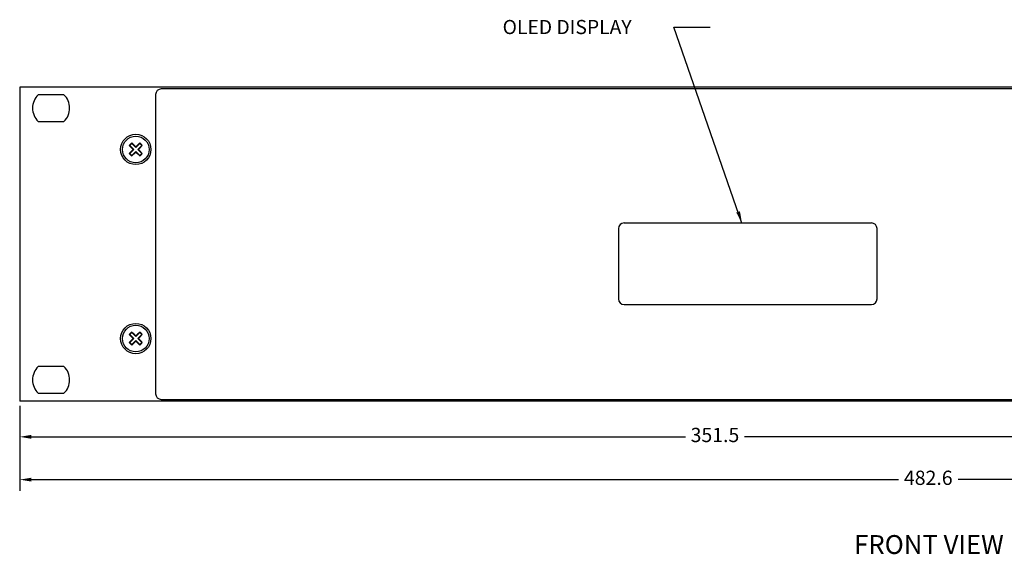
# Model space of a CAD drawing. Units: millimetres. Extents: x 3 to 138, y -78 to 76.
# Drawn here: x 4 to 59, y -40 to -10 of the extents above; entities that cross this region are included whole.
import ezdxf

# ---------------------------------------------------------------- set-up
doc = ezdxf.new("R2010")
doc.units = ezdxf.units.MM
doc.header["$MEASUREMENT"] = 0
doc.header["$PDSIZE"] = -1
doc.layers.get('0').update_dxf_attribs({"lineweight": 0})
doc.layers.get('Defpoints').update_dxf_attribs({"lineweight": 0})
doc.layers.add('SLD-0', color=18, linetype='Continuous', lineweight=0)
doc.styles.add('Arial', font='txt')
doc.dimstyles.new('Common_Dimension_Style_2', dxfattribs={"dimscale": 0.2, "dimtxt": 4, "dimasz": 3.302, "dimexe": 3.175, "dimexo": 1.27, "dimgap": 1.524, "dimtad": 0, "dimtih": 1, "dimtoh": 1, "dimdec": 1, "dimlfac": 5, "dimzin": 1, "dimdsep": 46, "dimtxsty": 'Arial', "dimcen": 0, "dimazin": 0, "dimtfac": 1, "dimtdec": 1, "dimtofl": 0, "dimtmove": 0, "dimatfit": 3, "dimfxl": 1, "dimtzin": 1, "dimarcsym": 0})

# ---------------------------------------------------------------- blocks, each defined once
blk = doc.blocks.new('*D27')
at = {"layer": 'Defpoints', "color": 0}
for p in [(3.877, -31.099), (100.397, -31.099), (3.877, -35.499)]:
    blk.add_point(p, dxfattribs=at)
at = {"layer": 'SLD-0', "color": 0, "linetype": 'ByBlock', "lineweight": -2}
for p, q in [((3.877, -31.353), (3.877, -36.134)), ((100.397, -31.353), (100.397, -36.134)), ((4.538, -35.499), (53.147, -35.499)), ((99.737, -35.499), (56.485, -35.499))]:
    blk.add_line(p, q, dxfattribs=at)
at = {"layer": 'SLD-0', "color": 0}
for points in [[(4.538, -35.389), (4.538, -35.609), (3.877, -35.499)], [(99.737, -35.609), (99.737, -35.389), (100.397, -35.499)]]:
    blk.add_solid(points, dxfattribs=at)
at = {"layer": 'SLD-0', "color": 0, "insert": (54.816, -35.499), "char_height": 0.8, "attachment_point": 5, "style": 'Arial'}
blk.add_mtext('482.6', dxfattribs=at)
blk = doc.blocks.new('*D28')
at = {"layer": 'Defpoints', "color": 0}
for p in [(74.177, -23.299), (3.877, -31.099), (3.877, -33.099)]:
    blk.add_point(p, dxfattribs=at)
at = {"layer": 'SLD-0', "color": 0, "linetype": 'ByBlock', "lineweight": -2}
for p, q in [((74.177, -23.553), (74.177, -33.734)), ((3.877, -31.353), (3.877, -33.734)), ((4.538, -33.099), (41.2, -33.099)), ((73.517, -33.099), (44.511, -33.099))]:
    blk.add_line(p, q, dxfattribs=at)
at = {"layer": 'SLD-0', "color": 0}
for points in [[(4.538, -32.989), (4.538, -33.209), (3.877, -33.099)], [(73.517, -33.209), (73.517, -32.989), (74.177, -33.099)]]:
    blk.add_solid(points, dxfattribs=at)
at = {"layer": 'SLD-0', "color": 0, "insert": (42.856, -33.099), "char_height": 0.8, "attachment_point": 5, "style": 'Arial'}
blk.add_mtext('351.5', dxfattribs=at)

msp = doc.modelspace()

# ---------------------------------------------------------------- linework, layer by layer
at = {"color": 7, "linetype": 'Continuous', "lineweight": 25}
for p, q in [((3.877, -13.499), (3.877, -31.099)), ((100.397, -13.499), (3.877, -13.499)), ((92.46, -13.597), (11.815, -13.597)), ((6.358, -13.919), (4.917, -13.919)), ((11.497, -13.914), (11.497, -30.683)), ((4.917, -15.419), (6.358, -15.419)), ((10.023, -16.762), (10.048, -16.762)), ((10.161, -16.649), (10.048, -16.762)), ((10.048, -16.762), (10.274, -16.989)), ((10.274, -16.989), (10.048, -17.215)), ((10.161, -16.625), (10.161, -16.649)), ((10.387, -16.875), (10.161, -16.649)), ((10.161, -17.328), (10.387, -17.102)), ((10.243, -16.989), (10.274, -16.989)), ((10.614, -16.649), (10.387, -16.875)), ((10.387, -16.844), (10.387, -16.875)), ((10.387, -17.133), (10.387, -17.102)), ((10.387, -17.102), (10.614, -17.328)), ((10.5, -16.989), (10.727, -16.762)), ((10.531, -16.989), (10.5, -16.989)), ((10.727, -17.215), (10.5, -16.989)), ((10.614, -16.625), (10.614, -16.649)), ((10.727, -16.762), (10.614, -16.649)), ((10.751, -16.762), (10.727, -16.762)), ((10.023, -17.215), (10.048, -17.215)), ((10.048, -17.215), (10.161, -17.328)), ((10.161, -17.353), (10.161, -17.328)), ((10.614, -17.328), (10.727, -17.215)), ((10.614, -17.353), (10.614, -17.328)), ((10.751, -17.215), (10.727, -17.215)), ((37.448, -21.429), (37.448, -25.368)), ((51.625, -21.112), (37.766, -21.112)), ((51.942, -25.368), (51.942, -21.429)), ((37.766, -25.686), (51.625, -25.686)), ((10.023, -27.362), (10.048, -27.362)), ((10.161, -27.249), (10.048, -27.362)), ((10.048, -27.362), (10.274, -27.589)), ((10.274, -27.589), (10.048, -27.815)), ((10.161, -27.225), (10.161, -27.249)), ((10.387, -27.475), (10.161, -27.249)), ((10.243, -27.589), (10.274, -27.589)), ((10.614, -27.249), (10.387, -27.475)), ((10.387, -27.444), (10.387, -27.475)), ((10.5, -27.589), (10.727, -27.362)), ((10.727, -27.815), (10.5, -27.589)), ((10.531, -27.589), (10.5, -27.589)), ((10.614, -27.225), (10.614, -27.249)), ((10.727, -27.362), (10.614, -27.249)), ((10.751, -27.362), (10.727, -27.362)), ((10.023, -27.815), (10.048, -27.815)), ((10.048, -27.815), (10.161, -27.928)), ((10.161, -27.928), (10.387, -27.702)), ((10.161, -27.953), (10.161, -27.928)), ((10.387, -27.733), (10.387, -27.702)), ((10.387, -27.702), (10.614, -27.928)), ((10.614, -27.928), (10.727, -27.815)), ((10.614, -27.953), (10.614, -27.928)), ((10.751, -27.815), (10.727, -27.815)), ((6.358, -29.159), (4.917, -29.159)), ((4.917, -30.659), (6.358, -30.659)), ((100.397, -31.099), (3.877, -31.099)), ((11.815, -31.001), (92.46, -31.001))]:
    msp.add_line(p, q, dxfattribs=at)
for centre, radius in [((10.387, -16.989), 0.85), ((10.387, -16.989), 0.75), ((10.387, -27.589), 0.85), ((10.387, -27.589), 0.75)]:
    msp.add_circle(centre, radius, dxfattribs=at)
for centre, radius, start, end in [((11.815, -13.914), 0.318, 90, 180), ((5.637, -14.669), 1.04, 133.8502, 226.1498), ((5.637, -14.669), 1.04, 313.8502, 46.1498), ((22.607, -29.208), 17.699, 134.6848, 135.3154), ((22.326, -5.026), 17.003, 223.6492, 224.7124), ((22.326, -28.951), 17.003, 135.2876, 136.3508), ((-1.576, -28.929), 17.005, 45.2876, 46.3507), ((22.347, -28.925), 16.999, 133.6491, 134.7126), ((-1.548, -5.03), 16.997, 315.2873, 316.3509), ((-1.548, -28.947), 16.997, 43.6491, 44.7127), ((-1.836, -29.212), 17.704, 44.6846, 45.3151), ((22.607, -4.769), 17.699, 224.6846, 225.3152), ((-1.576, -5.048), 17.005, 313.6493, 314.7124), ((22.347, -5.052), 16.999, 225.2874, 226.3509), ((-1.836, -4.765), 17.704, 314.6849, 315.3154), ((37.766, -21.429), 0.318, 90, 180), ((51.625, -21.429), 0.318, 0, 90), ((37.766, -25.368), 0.318, 180, 270), ((51.625, -25.368), 0.318, 270, 0), ((22.61, -39.811), 17.703, 134.6847, 135.3152), ((22.32, -15.632), 16.994, 223.6489, 224.7127), ((22.325, -39.55), 17.001, 135.2875, 136.3509), ((-1.569, -39.521), 16.994, 45.2872, 46.3511), ((22.339, -39.517), 16.988, 133.6488, 134.7129), ((-1.541, -15.636), 16.988, 315.2871, 316.3512), ((-1.546, -39.546), 16.996, 43.649, 44.7127), ((-1.839, -39.814), 17.708, 44.6848, 45.3152), ((22.602, -15.374), 17.692, 224.6846, 225.3154), ((-1.572, -15.653), 16.999, 313.6491, 314.7126), ((22.343, -15.657), 16.993, 225.2872, 226.3511), ((-1.831, -15.37), 17.697, 314.6847, 315.3154), ((5.637, -29.909), 1.04, 133.8502, 226.1498), ((5.637, -29.909), 1.04, 313.8502, 46.1498), ((11.815, -30.683), 0.318, 180, 270)]:
    msp.add_arc(centre, radius, start, end, dxfattribs=at)

# ---------------------------------------------------------------- texts
at = {"layer": 'SLD-0', "attachment_point": 1, "style": 'Arial'}
for s, insert, char_height in [('OLED DISPLAY', (30.953, -9.728), 0.79375), ('FRONT VIEW', (50.658, -38.608), 1.0583)]:
    msp.add_mtext(s, dxfattribs=dict(at, insert=insert, char_height=char_height))

# ---------------------------------------------------------------- dimensions: what is measured, and where the dimension line sits
at = {"layer": 'SLD-0', "color": 7}
for base, p1, picture, middle in [((3.877, -33.099), (74.177, -23.299), '*D28', (42.856, -33.099)), ((3.877, -35.499), (100.397, -31.099), '*D27', (54.816, -35.499))]:
    dim = msp.add_linear_dim(base=base, p1=p1, p2=(3.877, -31.099), dimstyle='Common_Dimension_Style_2', override={"dimrnd": 1e-07, "dimcen": 2.5, "dimadec": 1}, dxfattribs=at)
    dim.commit()
    dim.dimension.update_dxf_attribs({"geometry": picture, "text_midpoint": middle, "dimtype": 160})

# ---------------------------------------------------------------- leaders
at = {"layer": 'SLD-0'}
msp.add_leader([(44.372, -21.112), (40.559, -10.135), (42.591, -10.135)], dimstyle='Common_Dimension_Style_2', override={"dimtih": 0, "dimtoh": 0, "dimrnd": 1e-07, "dimcen": 2.5, "dimadec": 1}, dxfattribs=at)

doc.saveas('drawing.dxf')
